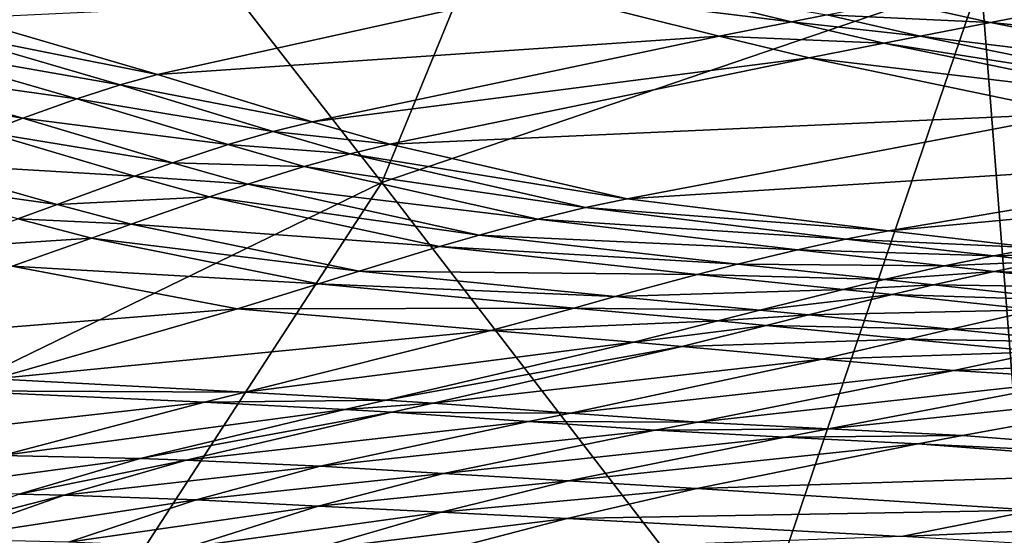
# Model space of a CAD drawing. Extents: x 0 to 53, y 0 to 37.
# Drawn here: x 22.3 to 22.6, y 25 to 25.1 of the extents above; entities that cross this region are included whole.
import ezdxf

# ---------------------------------------------------------------- set-up
doc = ezdxf.new("R2010")
doc.units = 0
doc.layers.add('PORCELANA', color=60, linetype='CONTINUOUS')

msp = doc.modelspace()

# ---------------------------------------------------------------- linework, layer by layer
at = {"layer": 'PORCELANA'}
for points in [[(14.31161, 29.33015, 36.73799), (31.4595, 27.14224, 36.69737), (12.37292, 18.49831, 36.89372), (14.31161, 29.33015, 36.73799)], [(11.8958, 21.37089, 37.30256), (31.28285, 27.2078, 37.1186), (11.9352, 28.3357, 37.18452), (11.8958, 21.37089, 37.30256)], [(31.92364, 18.49831, 37.2102), (31.28285, 27.2078, 37.1186), (11.8958, 21.37089, 37.30256), (31.92364, 18.49831, 37.2102)], [(31.4595, 27.14224, 36.69737), (32.1179, 18.49831, 36.78714), (12.37292, 18.49831, 36.89372), (31.4595, 27.14224, 36.69737)], [(21.90989, 25.32276, 33.05344), (22.39028, 26.20565, 33.49891), (21.52777, 24.54557, 33.49891), (21.90989, 25.32276, 33.05344)], [(21.90629, 25.4539, 33.95662), (21.52777, 24.54557, 33.49891), (22.39028, 26.20565, 33.49891), (21.90629, 25.4539, 33.95662)], [(22.56478, 25.26066, 16.14486), (29.30181, 25.26041, 16.14997), (27.0374, 25.00382, 16.01449), (22.56478, 25.26066, 16.14486)], [(27.0374, 25.00382, 16.01449), (22.5672, 25.23227, 16.13919), (22.56478, 25.26066, 16.14486), (27.0374, 25.00382, 16.01449)], [(22.50667, 25.25613, 17.15932), (22.3268, 25.17084, 17.15309), (22.42171, 25.04899, 17.12633), (22.50667, 25.25613, 17.15932)], [(22.42171, 25.04899, 17.12633), (22.56915, 25.09929, 17.13176), (22.50667, 25.25613, 17.15932), (22.42171, 25.04899, 17.12633)], [(27.0374, 25.00382, 16.01449), (22.58548, 25.20487, 16.13204), (22.5672, 25.23227, 16.13919), (27.0374, 25.00382, 16.01449)], [(22.42171, 25.04899, 17.12633), (22.3268, 25.17084, 17.15309), (22.20286, 24.94257, 17.12051), (22.42171, 25.04899, 17.12633)], [(22.42171, 25.04899, 17.12633), (22.51209, 24.93158, 17.09505), (22.56915, 25.09929, 17.13176), (22.42171, 25.04899, 17.12633)], [(22.47669, 25.09959, 16.09502), (22.52256, 25.08859, 16.08569), (22.45997, 25.09623, 16.09354), (22.47669, 25.09959, 16.09502)], [(22.47669, 25.09959, 16.09502), (22.53126, 25.0903, 16.08653), (22.52256, 25.08859, 16.08569), (22.47669, 25.09959, 16.09502)], [(22.56915, 25.09929, 17.13176), (22.51209, 24.93158, 17.09505), (22.60698, 24.61701, 16.96373), (22.56915, 25.09929, 17.13176)], [(22.60698, 24.61701, 16.96373), (24.98138, 24.66002, 16.98341), (22.56915, 25.09929, 17.13176), (22.60698, 24.61701, 16.96373)], [(22.56915, 25.09929, 17.13176), (24.98138, 24.66002, 16.98341), (25.03428, 24.66013, 16.98342), (22.56915, 25.09929, 17.13176)], [(25.77532, 24.66112, 16.98342), (29.29467, 25.09147, 17.13557), (22.56915, 25.09929, 17.13176), (25.77532, 24.66112, 16.98342)], [(25.77532, 24.66112, 16.98342), (22.56915, 25.09929, 17.13176), (25.21071, 24.66045, 16.98344), (25.77532, 24.66112, 16.98342)], [(25.21071, 24.66045, 16.98344), (22.56915, 25.09929, 17.13176), (25.03428, 24.66013, 16.98342), (25.21071, 24.66045, 16.98344)], [(22.31876, 25.08956, 16.09791), (22.45997, 25.09623, 16.09354), (22.36656, 25.07562, 16.08519), (22.31876, 25.08956, 16.09791)], [(22.45997, 25.09623, 16.09354), (22.50474, 25.08505, 16.084), (22.36656, 25.07562, 16.08519), (22.45997, 25.09623, 16.09354)], [(22.45997, 25.09623, 16.09354), (22.52256, 25.08859, 16.08569), (22.50474, 25.08505, 16.084), (22.45997, 25.09623, 16.09354)], [(22.54811, 25.09357, 16.08816), (22.57156, 25.08838, 16.08391), (22.53126, 25.0903, 16.08653), (22.54811, 25.09357, 16.08816)], [(22.54811, 25.09357, 16.08816), (22.59563, 25.09295, 16.08641), (22.57156, 25.08838, 16.08391), (22.54811, 25.09357, 16.08816)], [(22.59563, 25.09295, 16.08641), (22.66639, 25.07899, 16.07643), (22.57156, 25.08838, 16.08391), (22.59563, 25.09295, 16.08641)], [(22.53126, 25.0903, 16.08653), (22.55424, 25.08503, 16.08216), (22.52256, 25.08859, 16.08569), (22.53126, 25.0903, 16.08653)], [(22.53126, 25.0903, 16.08653), (22.57156, 25.08838, 16.08391), (22.55424, 25.08503, 16.08216), (22.53126, 25.0903, 16.08653)], [(22.31876, 25.08956, 16.09791), (22.36656, 25.07562, 16.08519), (22.31004, 25.08683, 16.09685), (22.31876, 25.08956, 16.09791)], [(22.52256, 25.08859, 16.08569), (22.54529, 25.08329, 16.08127), (22.50474, 25.08505, 16.084), (22.52256, 25.08859, 16.08569)], [(22.52256, 25.08859, 16.08569), (22.55424, 25.08503, 16.08216), (22.54529, 25.08329, 16.08127), (22.52256, 25.08859, 16.08569)], [(22.57156, 25.08838, 16.08391), (22.6406, 25.07451, 16.07341), (22.55424, 25.08503, 16.08216), (22.57156, 25.08838, 16.08391)], [(22.57156, 25.08838, 16.08391), (22.66639, 25.07899, 16.07643), (22.6406, 25.07451, 16.07341), (22.57156, 25.08838, 16.08391)], [(22.29983, 25.08314, 16.09564), (22.31004, 25.08683, 16.09685), (22.35736, 25.07307, 16.08408), (22.29983, 25.08314, 16.09564)], [(22.35736, 25.07307, 16.08408), (22.31004, 25.08683, 16.09685), (22.36656, 25.07562, 16.08519), (22.35736, 25.07307, 16.08408)], [(22.28694, 25.07796, 16.0941), (22.29983, 25.08314, 16.09564), (22.3467, 25.06964, 16.08283), (22.28694, 25.07796, 16.0941)], [(22.3467, 25.06964, 16.08283), (22.29983, 25.08314, 16.09564), (22.35736, 25.07307, 16.08408), (22.3467, 25.06964, 16.08283)], [(22.36656, 25.07562, 16.08519), (22.50474, 25.08505, 16.084), (22.40461, 25.06396, 16.07475), (22.36656, 25.07562, 16.08519)], [(22.50474, 25.08505, 16.084), (22.52694, 25.07967, 16.07947), (22.40461, 25.06396, 16.07475), (22.50474, 25.08505, 16.084)], [(22.50474, 25.08505, 16.084), (22.54529, 25.08329, 16.08127), (22.52694, 25.07967, 16.07947), (22.50474, 25.08505, 16.084)], [(22.54529, 25.08329, 16.08127), (22.61233, 25.06951, 16.07021), (22.52694, 25.07967, 16.07947), (22.54529, 25.08329, 16.08127)], [(22.55424, 25.08503, 16.08216), (22.62197, 25.07123, 16.07129), (22.54529, 25.08329, 16.08127), (22.55424, 25.08503, 16.08216)], [(22.54529, 25.08329, 16.08127), (22.62197, 25.07123, 16.07129), (22.61233, 25.06951, 16.07021), (22.54529, 25.08329, 16.08127)], [(22.55424, 25.08503, 16.08216), (22.6406, 25.07451, 16.07341), (22.62197, 25.07123, 16.07129), (22.55424, 25.08503, 16.08216)], [(22.27803, 25.07416, 16.09304), (22.28694, 25.07796, 16.0941), (22.3334, 25.06487, 16.08129), (22.27803, 25.07416, 16.09304)], [(22.3334, 25.06487, 16.08129), (22.28694, 25.07796, 16.0941), (22.3467, 25.06964, 16.08283), (22.3334, 25.06487, 16.08129)], [(22.40461, 25.06396, 16.07475), (22.52694, 25.07967, 16.07947), (22.42373, 25.05843, 16.06974), (22.40461, 25.06396, 16.07475)], [(22.52694, 25.07967, 16.07947), (22.59256, 25.06596, 16.06804), (22.42373, 25.05843, 16.06974), (22.52694, 25.07967, 16.07947)], [(22.52694, 25.07967, 16.07947), (22.61233, 25.06951, 16.07021), (22.59256, 25.06596, 16.06804), (22.52694, 25.07967, 16.07947)], [(22.36656, 25.07562, 16.08519), (22.40461, 25.06396, 16.07475), (22.35736, 25.07307, 16.08408), (22.36656, 25.07562, 16.08519)], [(22.3334, 25.06487, 16.08129), (22.32427, 25.06137, 16.08024), (22.27803, 25.07416, 16.09304), (22.3334, 25.06487, 16.08129)], [(22.35736, 25.07307, 16.08408), (22.39499, 25.06155, 16.07359), (22.3467, 25.06964, 16.08283), (22.35736, 25.07307, 16.08408)], [(22.35736, 25.07307, 16.08408), (22.40461, 25.06396, 16.07475), (22.39499, 25.06155, 16.07359), (22.35736, 25.07307, 16.08408)], [(22.3334, 25.06487, 16.08129), (22.3467, 25.06964, 16.08283), (22.38393, 25.05833, 16.07231), (22.3334, 25.06487, 16.08129)], [(22.38393, 25.05833, 16.07231), (22.3467, 25.06964, 16.08283), (22.39499, 25.06155, 16.07359), (22.38393, 25.05833, 16.07231)], [(22.48212, 25.04504, 16.05691), (22.42373, 25.05843, 16.06974), (22.59256, 25.06596, 16.06804), (22.48212, 25.04504, 16.05691)], [(22.48212, 25.04504, 16.05691), (22.59256, 25.06596, 16.06804), (22.65945, 25.05621, 16.06103), (22.48212, 25.04504, 16.05691)], [(22.3334, 25.06487, 16.08129), (22.37023, 25.05387, 16.07075), (22.32427, 25.06137, 16.08024), (22.3334, 25.06487, 16.08129)], [(22.38393, 25.05833, 16.07231), (22.37023, 25.05387, 16.07075), (22.3334, 25.06487, 16.08129), (22.38393, 25.05833, 16.07231)], [(22.40461, 25.06396, 16.07475), (22.42373, 25.05843, 16.06974), (22.39499, 25.06155, 16.07359), (22.40461, 25.06396, 16.07475)], [(22.36088, 25.0506, 16.06969), (22.30559, 25.05389, 16.07809), (22.32427, 25.06137, 16.08024), (22.36088, 25.0506, 16.06969)], [(22.36088, 25.0506, 16.06969), (22.32427, 25.06137, 16.08024), (22.37023, 25.05387, 16.07075), (22.36088, 25.0506, 16.06969)], [(22.38393, 25.05833, 16.07231), (22.39499, 25.06155, 16.07359), (22.41391, 25.05608, 16.06856), (22.38393, 25.05833, 16.07231)], [(22.41391, 25.05608, 16.06856), (22.39499, 25.06155, 16.07359), (22.42373, 25.05843, 16.06974), (22.41391, 25.05608, 16.06856)], [(22.41391, 25.05608, 16.06856), (22.42373, 25.05843, 16.06974), (22.48212, 25.04504, 16.05691), (22.41391, 25.05608, 16.06856)], [(22.38393, 25.05833, 16.07231), (22.40265, 25.05296, 16.06726), (22.37023, 25.05387, 16.07075), (22.38393, 25.05833, 16.07231)], [(22.41391, 25.05608, 16.06856), (22.40265, 25.05296, 16.06726), (22.38393, 25.05833, 16.07231), (22.41391, 25.05608, 16.06856)], [(22.41391, 25.05608, 16.06856), (22.47183, 25.04286, 16.05569), (22.40265, 25.05296, 16.06726), (22.41391, 25.05608, 16.06856)], [(22.48212, 25.04504, 16.05691), (22.47183, 25.04286, 16.05569), (22.41391, 25.05608, 16.06856), (22.48212, 25.04504, 16.05691)], [(22.48212, 25.04504, 16.05691), (22.65945, 25.05621, 16.06103), (22.54647, 25.03712, 16.04793), (22.48212, 25.04504, 16.05691)], [(22.54647, 25.03712, 16.04793), (22.65945, 25.05621, 16.06103), (22.6953, 25.05096, 16.05811), (22.54647, 25.03712, 16.04793)], [(22.34183, 25.04364, 16.06754), (22.29609, 25.05001, 16.07699), (22.30559, 25.05389, 16.07809), (22.34183, 25.04364, 16.06754)], [(22.36088, 25.0506, 16.06969), (22.34183, 25.04364, 16.06754), (22.30559, 25.05389, 16.07809), (22.36088, 25.0506, 16.06969)], [(22.36088, 25.0506, 16.06969), (22.37023, 25.05387, 16.07075), (22.38875, 25.04864, 16.06569), (22.36088, 25.0506, 16.06969)], [(22.38875, 25.04864, 16.06569), (22.37023, 25.05387, 16.07075), (22.40265, 25.05296, 16.06726), (22.38875, 25.04864, 16.06569)], [(22.38875, 25.04864, 16.06569), (22.40265, 25.05296, 16.06726), (22.4601, 25.04, 16.05434), (22.38875, 25.04864, 16.06569)], [(22.4601, 25.04, 16.05434), (22.40265, 25.05296, 16.06726), (22.47183, 25.04286, 16.05569), (22.4601, 25.04, 16.05434)], [(22.42171, 25.04899, 17.12633), (22.20286, 24.94257, 17.12051), (22.28276, 24.83539, 17.07875), (22.42171, 25.04899, 17.12633)], [(22.28276, 24.83539, 17.07875), (22.51209, 24.93158, 17.09505), (22.42171, 25.04899, 17.12633), (22.28276, 24.83539, 17.07875)], [(22.34183, 25.04364, 16.06754), (22.33218, 25.04004, 16.06645), (22.29609, 25.05001, 16.07699), (22.34183, 25.04364, 16.06754)], [(22.37929, 25.0455, 16.06463), (22.34183, 25.04364, 16.06754), (22.36088, 25.0506, 16.06969), (22.37929, 25.0455, 16.06463)], [(22.38875, 25.04864, 16.06569), (22.37929, 25.0455, 16.06463), (22.36088, 25.0506, 16.06969), (22.38875, 25.04864, 16.06569)], [(22.54647, 25.03712, 16.04793), (22.6953, 25.05096, 16.05811), (22.5829, 25.03293, 16.04363), (22.54647, 25.03712, 16.04793)], [(22.38875, 25.04864, 16.06569), (22.44571, 25.03609, 16.05273), (22.37929, 25.0455, 16.06463), (22.38875, 25.04864, 16.06569)], [(22.4601, 25.04, 16.05434), (22.44571, 25.03609, 16.05273), (22.38875, 25.04864, 16.06569), (22.4601, 25.04, 16.05434)], [(22.37929, 25.0455, 16.06463), (22.36004, 25.03878, 16.06247), (22.34183, 25.04364, 16.06754), (22.37929, 25.0455, 16.06463)], [(22.43595, 25.03325, 16.05164), (22.36004, 25.03878, 16.06247), (22.37929, 25.0455, 16.06463), (22.43595, 25.03325, 16.05164)], [(22.44571, 25.03609, 16.05273), (22.43595, 25.03325, 16.05164), (22.37929, 25.0455, 16.06463), (22.44571, 25.03609, 16.05273)], [(22.54647, 25.03712, 16.04793), (22.47183, 25.04286, 16.05569), (22.48212, 25.04504, 16.05691), (22.54647, 25.03712, 16.04793)], [(22.36004, 25.03878, 16.06247), (22.33218, 25.04004, 16.06645), (22.34183, 25.04364, 16.06754), (22.36004, 25.03878, 16.06247)], [(22.4601, 25.04, 16.05434), (22.47183, 25.04286, 16.05569), (22.53598, 25.03509, 16.04665), (22.4601, 25.04, 16.05434)], [(22.53598, 25.03509, 16.04665), (22.47183, 25.04286, 16.05569), (22.54647, 25.03712, 16.04793), (22.53598, 25.03509, 16.04665)], [(22.33218, 25.04004, 16.06645), (22.3503, 25.03531, 16.06138), (22.31277, 25.03288, 16.06422), (22.33218, 25.04004, 16.06645)], [(22.36004, 25.03878, 16.06247), (22.3503, 25.03531, 16.06138), (22.33218, 25.04004, 16.06645), (22.36004, 25.03878, 16.06247)], [(22.4601, 25.04, 16.05434), (22.52402, 25.03247, 16.04523), (22.44571, 25.03609, 16.05273), (22.4601, 25.04, 16.05434)], [(22.53598, 25.03509, 16.04665), (22.52402, 25.03247, 16.04523), (22.4601, 25.04, 16.05434), (22.53598, 25.03509, 16.04665)], [(22.36004, 25.03878, 16.06247), (22.41617, 25.02722, 16.04946), (22.3503, 25.03531, 16.06138), (22.36004, 25.03878, 16.06247)], [(22.43595, 25.03325, 16.05164), (22.41617, 25.02722, 16.04946), (22.36004, 25.03878, 16.06247), (22.43595, 25.03325, 16.05164)], [(22.53598, 25.03509, 16.04665), (22.54647, 25.03712, 16.04793), (22.5829, 25.03293, 16.04363), (22.53598, 25.03509, 16.04665)], [(22.3503, 25.03531, 16.06138), (22.33074, 25.02841, 16.05914), (22.31277, 25.03288, 16.06422), (22.3503, 25.03531, 16.06138)], [(22.3503, 25.03531, 16.06138), (22.40619, 25.02411, 16.04834), (22.33074, 25.02841, 16.05914), (22.3503, 25.03531, 16.06138)], [(22.41617, 25.02722, 16.04946), (22.40619, 25.02411, 16.04834), (22.3503, 25.03531, 16.06138), (22.41617, 25.02722, 16.04946)], [(22.44571, 25.03609, 16.05273), (22.50932, 25.02891, 16.04352), (22.43595, 25.03325, 16.05164), (22.44571, 25.03609, 16.05273)], [(22.52402, 25.03247, 16.04523), (22.50932, 25.02891, 16.04352), (22.44571, 25.03609, 16.05273), (22.52402, 25.03247, 16.04523)], [(22.53598, 25.03509, 16.04665), (22.57234, 25.03098, 16.04228), (22.52402, 25.03247, 16.04523), (22.53598, 25.03509, 16.04665)], [(22.5829, 25.03293, 16.04363), (22.57234, 25.03098, 16.04228), (22.53598, 25.03509, 16.04665), (22.5829, 25.03293, 16.04363)], [(22.43595, 25.03325, 16.05164), (22.49935, 25.02635, 16.04239), (22.41617, 25.02722, 16.04946), (22.43595, 25.03325, 16.05164)], [(22.50932, 25.02891, 16.04352), (22.49935, 25.02635, 16.04239), (22.43595, 25.03325, 16.05164), (22.50932, 25.02891, 16.04352)], [(22.52402, 25.03247, 16.04523), (22.56025, 25.02849, 16.04078), (22.50932, 25.02891, 16.04352), (22.52402, 25.03247, 16.04523)], [(22.57234, 25.03098, 16.04228), (22.56025, 25.02849, 16.04078), (22.52402, 25.03247, 16.04523), (22.57234, 25.03098, 16.04228)], [(22.59518, 25.03151, 16.04226), (22.57234, 25.03098, 16.04228), (22.5829, 25.03293, 16.04363), (22.59518, 25.03151, 16.04226)], [(22.58459, 25.02959, 16.04089), (22.56025, 25.02849, 16.04078), (22.57234, 25.03098, 16.04228), (22.58459, 25.02959, 16.04089)], [(22.57246, 25.02714, 16.03936), (22.56025, 25.02849, 16.04078), (22.58459, 25.02959, 16.04089), (22.57246, 25.02714, 16.03936)], [(22.58459, 25.02959, 16.04089), (22.57234, 25.03098, 16.04228), (22.59518, 25.03151, 16.04226), (22.58459, 25.02959, 16.04089)], [(22.58459, 25.02959, 16.04089), (22.62053, 25.02548, 16.03709), (22.57246, 25.02714, 16.03936), (22.58459, 25.02959, 16.04089)], [(22.27174, 25.00873, 16.05234), (22.33074, 25.02841, 16.05914), (22.38619, 25.01793, 16.04607), (22.27174, 25.00873, 16.05234)], [(22.38619, 25.01793, 16.04607), (22.33074, 25.02841, 16.05914), (22.40619, 25.02411, 16.04834), (22.38619, 25.01793, 16.04607)], [(22.41617, 25.02722, 16.04946), (22.47914, 25.02093, 16.04009), (22.40619, 25.02411, 16.04834), (22.41617, 25.02722, 16.04946)], [(22.49935, 25.02635, 16.04239), (22.47914, 25.02093, 16.04009), (22.41617, 25.02722, 16.04946), (22.49935, 25.02635, 16.04239)], [(22.50932, 25.02891, 16.04352), (22.54537, 25.02513, 16.03898), (22.49935, 25.02635, 16.04239), (22.50932, 25.02891, 16.04352)], [(22.56025, 25.02849, 16.04078), (22.54537, 25.02513, 16.03898), (22.50932, 25.02891, 16.04352), (22.56025, 25.02849, 16.04078)], [(22.57246, 25.02714, 16.03936), (22.54537, 25.02513, 16.03898), (22.56025, 25.02849, 16.04078), (22.57246, 25.02714, 16.03936)], [(22.55751, 25.02383, 16.03753), (22.54537, 25.02513, 16.03898), (22.57246, 25.02714, 16.03936), (22.55751, 25.02383, 16.03753)], [(22.57246, 25.02714, 16.03936), (22.60828, 25.02312, 16.0355), (22.55751, 25.02383, 16.03753), (22.57246, 25.02714, 16.03936)], [(22.57246, 25.02714, 16.03936), (22.62053, 25.02548, 16.03709), (22.60828, 25.02312, 16.0355), (22.57246, 25.02714, 16.03936)], [(22.49935, 25.02635, 16.04239), (22.53526, 25.02271, 16.03778), (22.47914, 25.02093, 16.04009), (22.49935, 25.02635, 16.04239)], [(22.54537, 25.02513, 16.03898), (22.53526, 25.02271, 16.03778), (22.49935, 25.02635, 16.04239), (22.54537, 25.02513, 16.03898)], [(22.55751, 25.02383, 16.03753), (22.53526, 25.02271, 16.03778), (22.54537, 25.02513, 16.03898), (22.55751, 25.02383, 16.03753)], [(22.38619, 25.01793, 16.04607), (22.40619, 25.02411, 16.04834), (22.46896, 25.01814, 16.03893), (22.38619, 25.01793, 16.04607)], [(22.46896, 25.01814, 16.03893), (22.40619, 25.02411, 16.04834), (22.47914, 25.02093, 16.04009), (22.46896, 25.01814, 16.03893)], [(22.51476, 25.01759, 16.03538), (22.47914, 25.02093, 16.04009), (22.53526, 25.02271, 16.03778), (22.51476, 25.01759, 16.03538)], [(22.54736, 25.02146, 16.03631), (22.51476, 25.01759, 16.03538), (22.53526, 25.02271, 16.03778), (22.54736, 25.02146, 16.03631)], [(22.54736, 25.02146, 16.03631), (22.53526, 25.02271, 16.03778), (22.55751, 25.02383, 16.03753), (22.54736, 25.02146, 16.03631)], [(22.55751, 25.02383, 16.03753), (22.59311, 25.01996, 16.03358), (22.54736, 25.02146, 16.03631), (22.55751, 25.02383, 16.03753)], [(22.55751, 25.02383, 16.03753), (22.60828, 25.02312, 16.0355), (22.59311, 25.01996, 16.03358), (22.55751, 25.02383, 16.03753)], [(22.46896, 25.01814, 16.03893), (22.47914, 25.02093, 16.04009), (22.51476, 25.01759, 16.03538), (22.46896, 25.01814, 16.03893)], [(22.52674, 25.01644, 16.03386), (22.51476, 25.01759, 16.03538), (22.54736, 25.02146, 16.03631), (22.52674, 25.01644, 16.03386)], [(22.54736, 25.02146, 16.03631), (22.58279, 25.0177, 16.0323), (22.52674, 25.01644, 16.03386), (22.54736, 25.02146, 16.03631)], [(22.54736, 25.02146, 16.03631), (22.59311, 25.01996, 16.03358), (22.58279, 25.0177, 16.0323), (22.54736, 25.02146, 16.03631)], [(22.38619, 25.01793, 16.04607), (22.32643, 25.00071, 16.03911), (22.27174, 25.00873, 16.05234), (22.38619, 25.01793, 16.04607)], [(22.38619, 25.01793, 16.04607), (22.44857, 25.01258, 16.03657), (22.32643, 25.00071, 16.03911), (22.38619, 25.01793, 16.04607)], [(22.46896, 25.01814, 16.03893), (22.44857, 25.01258, 16.03657), (22.38619, 25.01793, 16.04607), (22.46896, 25.01814, 16.03893)], [(22.46896, 25.01814, 16.03893), (22.50442, 25.01496, 16.03416), (22.44857, 25.01258, 16.03657), (22.46896, 25.01814, 16.03893)], [(22.51476, 25.01759, 16.03538), (22.50442, 25.01496, 16.03416), (22.46896, 25.01814, 16.03893), (22.51476, 25.01759, 16.03538)], [(22.52674, 25.01644, 16.03386), (22.50442, 25.01496, 16.03416), (22.51476, 25.01759, 16.03538), (22.52674, 25.01644, 16.03386)], [(22.52674, 25.01644, 16.03386), (22.58279, 25.0177, 16.0323), (22.5618, 25.01292, 16.02972), (22.52674, 25.01644, 16.03386)], [(22.58279, 25.0177, 16.0323), (22.61617, 25.01419, 16.02887), (22.5618, 25.01292, 16.02972), (22.58279, 25.0177, 16.0323)], [(22.50442, 25.01496, 16.03416), (22.48376, 25.00971, 16.0317), (22.44857, 25.01258, 16.03657), (22.50442, 25.01496, 16.03416)], [(22.50442, 25.01496, 16.03416), (22.51635, 25.01385, 16.03263), (22.48376, 25.00971, 16.0317), (22.50442, 25.01496, 16.03416)], [(22.51635, 25.01385, 16.03263), (22.50442, 25.01496, 16.03416), (22.52674, 25.01644, 16.03386), (22.51635, 25.01385, 16.03263)], [(22.52674, 25.01644, 16.03386), (22.5618, 25.01292, 16.02972), (22.51635, 25.01385, 16.03263), (22.52674, 25.01644, 16.03386)], [(22.44857, 25.01258, 16.03657), (22.38813, 24.9974, 16.02934), (22.32643, 25.00071, 16.03911), (22.44857, 25.01258, 16.03657)], [(22.44857, 25.01258, 16.03657), (22.48376, 25.00971, 16.0317), (22.38813, 24.9974, 16.02934), (22.44857, 25.01258, 16.03657)], [(22.51635, 25.01385, 16.03263), (22.49557, 25.00869, 16.03014), (22.48376, 25.00971, 16.0317), (22.51635, 25.01385, 16.03263)], [(22.51635, 25.01385, 16.03263), (22.55122, 25.01047, 16.02843), (22.49557, 25.00869, 16.03014), (22.51635, 25.01385, 16.03263)], [(22.5618, 25.01292, 16.02972), (22.55122, 25.01047, 16.02843), (22.51635, 25.01385, 16.03263), (22.5618, 25.01292, 16.02972)], [(22.5618, 25.01292, 16.02972), (22.59481, 25.0097, 16.02612), (22.55122, 25.01047, 16.02843), (22.5618, 25.01292, 16.02972)], [(22.61617, 25.01419, 16.02887), (22.59481, 25.0097, 16.02612), (22.5618, 25.01292, 16.02972), (22.61617, 25.01419, 16.02887)], [(22.55122, 25.01047, 16.02843), (22.5301, 25.00555, 16.02582), (22.49557, 25.00869, 16.03014), (22.55122, 25.01047, 16.02843)], [(22.55122, 25.01047, 16.02843), (22.58403, 25.00739, 16.02474), (22.5301, 25.00555, 16.02582), (22.55122, 25.01047, 16.02843)], [(22.59481, 25.0097, 16.02612), (22.58403, 25.00739, 16.02474), (22.55122, 25.01047, 16.02843), (22.59481, 25.0097, 16.02612)], [(22.48376, 25.00971, 16.0317), (22.42273, 24.99545, 16.02424), (22.38813, 24.9974, 16.02934), (22.48376, 25.00971, 16.0317)], [(22.48376, 25.00971, 16.0317), (22.49557, 25.00869, 16.03014), (22.42273, 24.99545, 16.02424), (22.48376, 25.00971, 16.0317)], [(22.49557, 25.00869, 16.03014), (22.43434, 24.99472, 16.02259), (22.42273, 24.99545, 16.02424), (22.49557, 25.00869, 16.03014)], [(22.49557, 25.00869, 16.03014), (22.5301, 25.00555, 16.02582), (22.43434, 24.99472, 16.02259), (22.49557, 25.00869, 16.03014)], [(22.5301, 25.00555, 16.02582), (22.46817, 24.99229, 16.01798), (22.43434, 24.99472, 16.02259), (22.5301, 25.00555, 16.02582)], [(22.5301, 25.00555, 16.02582), (22.56252, 25.00274, 16.02197), (22.46817, 24.99229, 16.01798), (22.5301, 25.00555, 16.02582)], [(22.58403, 25.00739, 16.02474), (22.56252, 25.00274, 16.02197), (22.5301, 25.00555, 16.02582), (22.58403, 25.00739, 16.02474)], [(22.58403, 25.00739, 16.02474), (22.61775, 25.00498, 16.02105), (22.56252, 25.00274, 16.02197), (22.58403, 25.00739, 16.02474)], [(22.56252, 25.00274, 16.02197), (22.49953, 24.99002, 16.01361), (22.46817, 24.99229, 16.01798), (22.56252, 25.00274, 16.02197)], [(22.56252, 25.00274, 16.02197), (22.59606, 25.00074, 16.01808), (22.49953, 24.99002, 16.01361), (22.56252, 25.00274, 16.02197)], [(22.61775, 25.00498, 16.02105), (22.59606, 25.00074, 16.01808), (22.56252, 25.00274, 16.02197), (22.61775, 25.00498, 16.02105)], [(22.32643, 25.00071, 16.03911), (22.38813, 24.9974, 16.02934), (22.31644, 24.99779, 16.03801), (22.32643, 25.00071, 16.03911)], [(22.53171, 24.98837, 16.00913), (22.49953, 24.99002, 16.01361), (22.59606, 25.00074, 16.01808), (22.53171, 24.98837, 16.00913)], [(22.53171, 24.98837, 16.00913), (22.59606, 25.00074, 16.01808), (22.6303, 24.99876, 16.01438), (22.53171, 24.98837, 16.00913)], [(22.53171, 24.98837, 16.00913), (22.6303, 24.99876, 16.01438), (22.56468, 24.98675, 16.00488), (22.53171, 24.98837, 16.00913)], [(22.56468, 24.98675, 16.00488), (22.6303, 24.99876, 16.01438), (22.65007, 24.98001, 15.99448), (22.56468, 24.98675, 16.00488)], [(22.31644, 24.99779, 16.03801), (22.37808, 24.99494, 16.02818), (22.26711, 24.98248, 16.03259), (22.31644, 24.99779, 16.03801)], [(22.38813, 24.9974, 16.02934), (22.37808, 24.99494, 16.02818), (22.31644, 24.99779, 16.03801), (22.38813, 24.9974, 16.02934)], [(22.38813, 24.9974, 16.02934), (22.42273, 24.99545, 16.02424), (22.37808, 24.99494, 16.02818), (22.38813, 24.9974, 16.02934)], [(22.42273, 24.99545, 16.02424), (22.4126, 24.99319, 16.02303), (22.37808, 24.99494, 16.02818), (22.42273, 24.99545, 16.02424)], [(22.42273, 24.99545, 16.02424), (22.43434, 24.99472, 16.02259), (22.4126, 24.99319, 16.02303), (22.42273, 24.99545, 16.02424)], [(22.37808, 24.99494, 16.02818), (22.32827, 24.98184, 16.02246), (22.26711, 24.98248, 16.03259), (22.37808, 24.99494, 16.02818)], [(22.37808, 24.99494, 16.02818), (22.4126, 24.99319, 16.02303), (22.32827, 24.98184, 16.02246), (22.37808, 24.99494, 16.02818)], [(22.4126, 24.99319, 16.02303), (22.36223, 24.98107, 16.0171), (22.32827, 24.98184, 16.02246), (22.4126, 24.99319, 16.02303)], [(22.4126, 24.99319, 16.02303), (22.42416, 24.99252, 16.02136), (22.36223, 24.98107, 16.0171), (22.4126, 24.99319, 16.02303)], [(22.43434, 24.99472, 16.02259), (22.42416, 24.99252, 16.02136), (22.4126, 24.99319, 16.02303), (22.43434, 24.99472, 16.02259)], [(22.43434, 24.99472, 16.02259), (22.46817, 24.99229, 16.01798), (22.42416, 24.99252, 16.02136), (22.43434, 24.99472, 16.02259)], [(22.42416, 24.99252, 16.02136), (22.37358, 24.9807, 16.01534), (22.36223, 24.98107, 16.0171), (22.42416, 24.99252, 16.02136)], [(22.42416, 24.99252, 16.02136), (22.45787, 24.99024, 16.01668), (22.37358, 24.9807, 16.01534), (22.42416, 24.99252, 16.02136)], [(22.46817, 24.99229, 16.01798), (22.45787, 24.99024, 16.01668), (22.42416, 24.99252, 16.02136), (22.46817, 24.99229, 16.01798)], [(22.46817, 24.99229, 16.01798), (22.49953, 24.99002, 16.01361), (22.45787, 24.99024, 16.01668), (22.46817, 24.99229, 16.01798)], [(22.40657, 24.97921, 16.01032), (22.37358, 24.9807, 16.01534), (22.45787, 24.99024, 16.01668), (22.40657, 24.97921, 16.01032)], [(22.40657, 24.97921, 16.01032), (22.45787, 24.99024, 16.01668), (22.48904, 24.98805, 16.01221), (22.40657, 24.97921, 16.01032)], [(22.48904, 24.98805, 16.01221), (22.45787, 24.99024, 16.01668), (22.49953, 24.99002, 16.01361), (22.48904, 24.98805, 16.01221)], [(22.48904, 24.98805, 16.01221), (22.49953, 24.99002, 16.01361), (22.53171, 24.98837, 16.00913), (22.48904, 24.98805, 16.01221)], [(22.48904, 24.98805, 16.01221), (22.53171, 24.98837, 16.00913), (22.52097, 24.98636, 16.00763), (22.48904, 24.98805, 16.01221)], [(22.52097, 24.98636, 16.00763), (22.53171, 24.98837, 16.00913), (22.56468, 24.98675, 16.00488), (22.52097, 24.98636, 16.00763)], [(22.40657, 24.97921, 16.01032), (22.48904, 24.98805, 16.01221), (22.43691, 24.97741, 16.00537), (22.40657, 24.97921, 16.01032)], [(22.43691, 24.97741, 16.00537), (22.48904, 24.98805, 16.01221), (22.52097, 24.98636, 16.00763), (22.43691, 24.97741, 16.00537)], [(22.43691, 24.97741, 16.00537), (22.52097, 24.98636, 16.00763), (22.46772, 24.9756, 16.00029), (22.43691, 24.97741, 16.00537)], [(22.46772, 24.9756, 16.00029), (22.52097, 24.98636, 16.00763), (22.5537, 24.98468, 16.00329), (22.46772, 24.9756, 16.00029)], [(22.52097, 24.98636, 16.00763), (22.56468, 24.98675, 16.00488), (22.5537, 24.98468, 16.00329), (22.52097, 24.98636, 16.00763)], [(22.56468, 24.98675, 16.00488), (22.65007, 24.98001, 15.99448), (22.5537, 24.98468, 16.00329), (22.56468, 24.98675, 16.00488)], [(22.46772, 24.9756, 16.00029), (22.5537, 24.98468, 16.00329), (22.49927, 24.97369, 15.99551), (22.46772, 24.9756, 16.00029)], [(22.5537, 24.98468, 16.00329), (22.63866, 24.97821, 15.99268), (22.49927, 24.97369, 15.99551), (22.5537, 24.98468, 16.00329)], [(22.5537, 24.98468, 16.00329), (22.65007, 24.98001, 15.99448), (22.63866, 24.97821, 15.99268), (22.5537, 24.98468, 16.00329)], [(22.32827, 24.98184, 16.02246), (22.36223, 24.98107, 16.0171), (22.29889, 24.97269, 16.01901), (22.32827, 24.98184, 16.02246)], [(22.36223, 24.98107, 16.0171), (22.33236, 24.97233, 16.01358), (22.29889, 24.97269, 16.01901), (22.36223, 24.98107, 16.0171)], [(22.36223, 24.98107, 16.0171), (22.37358, 24.9807, 16.01534), (22.33236, 24.97233, 16.01358), (22.36223, 24.98107, 16.0171)], [(22.34354, 24.97209, 16.01178), (22.33236, 24.97233, 16.01358), (22.37358, 24.9807, 16.01534), (22.34354, 24.97209, 16.01178)], [(22.34354, 24.97209, 16.01178), (22.37358, 24.9807, 16.01534), (22.40657, 24.97921, 16.01032), (22.34354, 24.97209, 16.01178)], [(22.34354, 24.97209, 16.01178), (22.40657, 24.97921, 16.01032), (22.37604, 24.97097, 16.00663), (22.34354, 24.97209, 16.01178)], [(22.37604, 24.97097, 16.00663), (22.40657, 24.97921, 16.01032), (22.43691, 24.97741, 16.00537), (22.37604, 24.97097, 16.00663)], [(22.37604, 24.97097, 16.00663), (22.43691, 24.97741, 16.00537), (22.40604, 24.96941, 16.00152), (22.37604, 24.97097, 16.00663)], [(22.40604, 24.96941, 16.00152), (22.43691, 24.97741, 16.00537), (22.46772, 24.9756, 16.00029), (22.40604, 24.96941, 16.00152)], [(22.49927, 24.97369, 15.99551), (22.63866, 24.97821, 15.99268), (22.58237, 24.96842, 15.98397), (22.49927, 24.97369, 15.99551)], [(22.40604, 24.96941, 16.00152), (22.46772, 24.9756, 16.00029), (22.43637, 24.9679, 15.99615), (22.40604, 24.96941, 16.00152)], [(22.43637, 24.9679, 15.99615), (22.46772, 24.9756, 16.00029), (22.49927, 24.97369, 15.99551), (22.43637, 24.9679, 15.99615)], [(22.43637, 24.9679, 15.99615), (22.49927, 24.97369, 15.99551), (22.46735, 24.96637, 15.99103), (22.43637, 24.9679, 15.99615)], [(22.49927, 24.97369, 15.99551), (22.58237, 24.96842, 15.98397), (22.46735, 24.96637, 15.99103), (22.49927, 24.97369, 15.99551)], [(22.30179, 24.96135, 16.01006), (22.33236, 24.97233, 16.01358), (22.34354, 24.97209, 16.01178), (22.30179, 24.96135, 16.01006)], [(22.30179, 24.96135, 16.01006), (22.34354, 24.97209, 16.01178), (22.31275, 24.96123, 16.00821), (22.30179, 24.96135, 16.01006)], [(22.31275, 24.96123, 16.00821), (22.34354, 24.97209, 16.01178), (22.37604, 24.97097, 16.00663), (22.31275, 24.96123, 16.00821)], [(22.31275, 24.96123, 16.00821), (22.37604, 24.97097, 16.00663), (22.34461, 24.96049, 16.00287), (22.31275, 24.96123, 16.00821)], [(22.34461, 24.96049, 16.00287), (22.37604, 24.97097, 16.00663), (22.40604, 24.96941, 16.00152), (22.34461, 24.96049, 16.00287)], [(22.34461, 24.96049, 16.00287), (22.40604, 24.96941, 16.00152), (22.37416, 24.95932, 15.99752), (22.34461, 24.96049, 16.00287)], [(22.37416, 24.95932, 15.99752), (22.40604, 24.96941, 16.00152), (22.43637, 24.9679, 15.99615), (22.37416, 24.95932, 15.99752)], [(22.37416, 24.95932, 15.99752), (22.43637, 24.9679, 15.99615), (22.40414, 24.95852, 15.99188), (22.37416, 24.95932, 15.99752)], [(22.40414, 24.95852, 15.99188), (22.43637, 24.9679, 15.99615), (22.46735, 24.96637, 15.99103), (22.40414, 24.95852, 15.99188)], [(22.40414, 24.95852, 15.99188), (22.46735, 24.96637, 15.99103), (22.43473, 24.95785, 15.98648), (22.40414, 24.95852, 15.99188)], [(22.46735, 24.96637, 15.99103), (22.54962, 24.96192, 15.97904), (22.43473, 24.95785, 15.98648), (22.46735, 24.96637, 15.99103)], [(22.46735, 24.96637, 15.99103), (22.58237, 24.96842, 15.98397), (22.54962, 24.96192, 15.97904), (22.46735, 24.96637, 15.99103)], [(22.58237, 24.96842, 15.98397), (22.62389, 24.9652, 15.97889), (22.54962, 24.96192, 15.97904), (22.58237, 24.96842, 15.98397)], [(22.54962, 24.96192, 15.97904), (22.62389, 24.9652, 15.97889), (22.59051, 24.95953, 15.97367), (22.54962, 24.96192, 15.97904)]]:
    msp.add_3dface(points, dxfattribs=at)

doc.saveas('drawing.dxf')
